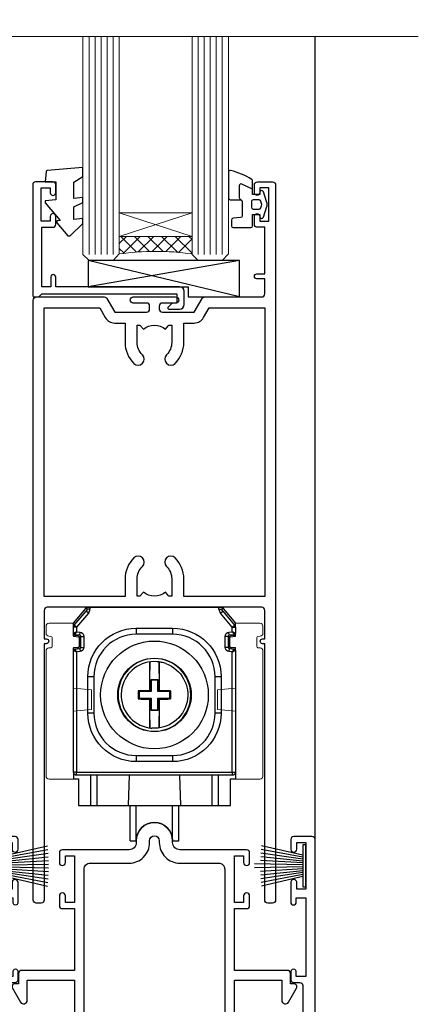
# Model space of a CAD drawing. Units: millimetres. Extents: x -19 to 11353, y -237 to 1143.
# Drawn here: x 6786 to 6852, y 204 to 366 of the extents above; entities that cross this region are included whole.
import ezdxf

# ---------------------------------------------------------------- set-up
doc = ezdxf.new("R2010")
doc.units = ezdxf.units.MM
doc.linetypes.add('Dashed', pattern=[564.4444465637206, 282.2222232818604, -282.2222232818602])
doc.layers.add('Aluminium Systems Ltd Joinery Detail', color=7, linetype='Continuous')

# ---------------------------------------------------------------- blocks, each defined once
blk = doc.blocks.new('PB69750-4B')
for p, q in [((-1.750000000000014, 0.5), (-3.322276449314941, 7.321139697068929)), ((-1.431818181818187, 0.5), (-2.721879321754528, 7.380097546926656)), ((-1.113636363636374, 0.5), (-2.119293789530161, 7.427384292916386)), ((-0.7954545454545467, 0.5), (-1.515002302965286, 7.462919719820221)), ((-0.4772727272727337, 0.5), (-0.9094902062915224, 7.486643546856435)), ((-0.1590909090909065, 0.5), (-0.3032449143314011, 7.498515529937265)), ((0.1590909090909207, 0.5), (0.3032449143314011, 7.498515529937265)), ((0.4772727272727337, 0.5), (0.9094902062915367, 7.486643546856435)), ((0.795454545454561, 0.5), (1.515002302965286, 7.462919719820221)), ((1.113636363636374, 0.5), (2.119293789530161, 7.427384292916386)), ((1.431818181818201, 0.5), (2.721879321754528, 7.380097546926656)), ((1.750000000000014, 0.5), (3.322276449314955, 7.321139697068929))]:
    blk.add_line(p, q)
blk.add_lwpolyline([(-3.450000000000003, 0), (3.450000000000003, 0), (3.450000000000003, 0.5), (-3.450000000000003, 0.5)], close=True)
blk = doc.blocks.new('SH270B')
blk.add_blockref('PB69750-4B', (0, 0))
blk = doc.blocks.new('PBF69750-4B')
for p, q in [((-0.1590909090909065, 0.5), (-0.3238383436514738, 8.49830346278545)), ((0.1590909090909207, 0.5), (0.3238383436514596, 8.49830346278545)), ((-1.750000000000014, 0.5), (-3.322276449314941, 7.321139697068929)), ((-1.431818181818187, 0.5), (-2.721879321754528, 7.380097546926656)), ((-1.113636363636374, 0.5), (-2.119293789530161, 7.427384292916386)), ((-0.7954545454545467, 0.5), (-1.515002302965286, 7.462919719820221)), ((-0.4772727272727337, 0.5), (-0.9094902062915224, 7.486643546856435)), ((0.4772727272727337, 0.5), (0.9094902062915367, 7.486643546856435)), ((0.795454545454561, 0.5), (1.515002302965286, 7.462919719820221)), ((1.113636363636374, 0.5), (2.119293789530161, 7.427384292916386)), ((1.431818181818201, 0.5), (2.721879321754528, 7.380097546926656)), ((1.750000000000014, 0.5), (3.322276449314955, 7.321139697068929))]:
    blk.add_line(p, q)
blk.add_lwpolyline([(-3.450000000000003, 0), (3.449999999999989, 0), (3.449999999999989, 0.5), (-3.450000000000003, 0.5)], close=True)
blk = doc.blocks.new('SH272B')
blk.add_blockref('PBF69750-4B', (-3.552713678800501e-15, 0))
blk = doc.blocks.new('C438-21617')
at = {"flags": 128}
blk.add_lwpolyline([(1.499999967791013, 3.699999993124436), (1.499999967791013, 13.49999999312371), (3.299999967819844, 13.49999999312337, 0.4142135623720295), (3.799999967820185, 13.99999999312189), (3.799999967819844, 15.29999999312662, 0.9999999999999999), (2.899999967825664, 15.29999999312662), (2.899999967825664, 14.49999999312371), (1.399999967825664, 14.49999999312371), (1.399999967825664, 19.99999999312371), (2.899999967825664, 19.99999999312371), (2.899999967825664, 19.19999999312807, 0.9999999999999999), (3.799999967819844, 19.19999999312807), (3.799999967819844, 20.49999999312371, 0.414213562373095), (3.299999967819844, 20.99999999312371), (0.4999999678196616, 20.99999999312371, 0.414213562373095), (-3.218033839402779e-08, 20.49999999312371), (-3.218033839402779e-08, 2.199999993124436, 0.4142135623724291), (0.1999999678199345, 1.999999993123708), (0.9999999678196616, 1.999999993123708), (1.499999967819662, 2.499999993123708), (23.79999996782121, 2.499999993123708), (23.79999996782121, 0.9999999931237085), (23.01714196782072, 0.9999999931237085), (22.35856332405942, 0.3414213493592229, 0.6681786379198802), (22.49998468029557, -6.876291536173085e-09), (24.24998996782128, -6.876291536173085e-09, 0.414213562373095), (24.99998996782128, 0.7499999931237085), (24.99998996782128, 2.949999993124436, 0.414213562373095), (24.24998996782128, 3.699999993124436), (3.799999967823425, 3.699999993124436), (3.799999967823481, 5.299999993122867, 0.9999999999999999), (2.999999967824209, 5.299999993122867), (2.999999967824266, 3.699999993124436)], format="xyb", close=True, dxfattribs=at)
blk = doc.blocks.new('CO112-Comp')
blk.add_lwpolyline([(-2.40000000000007, 2.549999999999727), (-4.173214521477782, 3.376863510916451, 0.5486187866266629), (-4.600000000000001, 3.104971174805428), (-4.600000000000115, 1.174264068711523, 0.1989123673796485), (-4.512132034356092, 0.9621320343555908), (-4.187867965644138, 0.6378679656437498, -0.1989123673796545), (-4.100000000000229, 0.4257359312878179), (-4.100000000000001, -1.867621053448261, -0.3888787318529966), (-4.373853277175705, -2.166479462875827), (-5.62614672282448, -2.27604094277774, 0.3888787318529857), (-5.900000000000297, -2.574899352205307), (-5.900000000000183, -3.500000000000227, 0.414213562373095), (-5.600000000000229, -3.800000000000182), (-2.700000000000138, -3.800000000000182, 0.4142135623730795), (-2.40000000000007, -3.500000000000227), (-2.40000000000007, -1.650000000000205), (-1.200000000000252, -1.650000000000205), (-1.200000000000252, -2.000000000000227, 0.8512240770329532), (-0.6153026492116638, -2.094590794763576), (-0.07651324605726728, -0.4729539738173116, 0.1617773616314338), (-0.07651324605726728, 0.4729539738173116), (-0.6153026492115501, 2.094590794763576, 0.8512240770330307), (-1.200000000000138, 1.999999999999773), (-1.200000000000138, 1.64999999999975), (-2.40000000000007, 1.64999999999975), (-2.40000000000007, 3.899999999999864, 0.2573433522284663), (-2.539810225881284, 4.153651801230905, 0.08655377045350035), (-6.035137328684941, 5.592904137679353, 0.4795836626625757), (-6.399999999999956, 5.299999999999727), (-6.400000000000183, 1.099999999999682, 0.4142135623730932), (-6.100000000000229, 0.7999999999997272), (-4.350000000000229, 0.7999999999997272)], format="xyb")
blk.add_lwpolyline([(-1.333387482443846, 0.7499999999997726), (-2.299999999999819, 0.7499999999997726, 0.414213562373095), (-2.599999999999887, 0.4499999999998181), (-2.600000000000001, -0.4500000000002728, 0.4142135623731504), (-2.300000000000046, -0.7500000000002274), (-1.33338748244396, -0.7500000000002274, 0.3230919796660772), (-1.04869013165544, -0.5445907947637352), (-0.9306052984229392, -0.1891815895269247, 0.1617773616314338), (-0.9306052984228255, 0.1891815895269247), (-1.048690131655213, 0.5445907947632804, 0.3230919796661059)], format="xyb", close=True)
blk = doc.blocks.new('EL272')
for p, q in [((25, 6), (0, 1.700000000000003)), ((25, 0), (0, 6))]:
    blk.add_line(p, q)
blk.add_lwpolyline([(16.5, 0), (25, 0), (25, 6), (0, 6), (0, 1.700000000000003), (16.5, 1.700000000000003)], close=True)
blk = doc.blocks.new('DY445')
blk.add_lwpolyline([(4.749999978884219, 8.84397432038677), (6.249999978884219, 9.781278348250755), (6.249999978884226, 11.28127834825076), (0.3278039087574705, 10.7631533289369, 0.3639702342661976), (0.1459961176886502, 10.58134553786808), (-2.111577046548518e-08, 8.912602035332263), (1.749999978884219, 8.912602035332256), (1.749999978884226, 5.912602035332263), (-2.111577046548518e-08, 5.759496874161904), (-2.111577046548518e-08, 5.459496874161893), (2.488722065170698, 2.493553386861443), (1.949999978884229, 2.446421311520339), (1.949999978884229, 2.146421311520335), (3.751061303803276, 7.065573015552218e-09), (4.1545633216341, 7.065573015552218e-09), (6.249999978884219, 2.022622564681807), (6.249999978884205, 2.822622564681811), (4.749999978884226, 2.691389569392932), (4.749999978884219, 4.774702138350111), (6.249999978884212, 5.506301021198897), (6.249999978884212, 6.306301021198916), (4.749999978884219, 6.175068025910026)], format="xyb", close=True)
blk = doc.blocks.new('A751-21598')
at = {"flags": 128}
for points in [[(70.1000020845502, 27.65000756325961), (70.10000208455952, 26.900007563256), (68.50000004194865, 26.900007563256), (68.50000004194865, 39.90001715993486), (70.10000208455588, 39.90001715993486), (70.10000208454977, 39.15001715993395, 0.9999999999999999), (71.00000004194658, 39.15001715992656), (71.00000004194658, 42.40001415993294, 0.9999999999999999), (70.00000004194683, 42.40001415993294), (70.00000004194683, 41.30001715993268), (68.50000004194865, 41.30001715993268), (68.50000004194689, 49.00000215993197), (70.00000004194689, 49.00000215993197), (70.00000004194709, 47.90000515993353, 0.999999999999943), (71.00000004194663, 47.90000515993364), (71.00000004194686, 49.5000001599239, 0.4142135623731283), (70.50000004194686, 50.00000015992401), (37.00000004203235, 50.00000015992401, 0.414213562373095), (36.50000004203235, 49.50000015992401), (36.50000004203235, 48.20000015992838, 0.9999999999999999), (37.40000004202653, 48.20000015992838), (37.40000004202653, 49.00000015992401), (38.90000004202653, 49.00000015992401), (38.90000004202651, 43.50000015992401), (37.40000004202651, 43.50000015992401), (37.40000004202651, 44.30000015992692, 0.9999999999999999), (36.50000004203233, 44.30000015992692), (36.50000004203233, 43.00000015992401, 0.414213562373095), (37.00000004203233, 42.50000015992401), (38.90000004202651, 42.50000015992401), (38.90000004202651, 34.8000001599269), (36.90000004203378, 34.8000001599269, 0.9999999999999999), (36.90000004203378, 34.00000015992399), (38.90000004202651, 34.00000015992399), (38.90000004202651, 31.00000015992399), (28.28867545065353, 31.00000015992319, 0.2679491924322215), (27.85566274876084, 30.75000015992384), (26.55662464308173, 28.50000015992399), (22.00000031605944, 28.50000015992399), (22.00000031605944, 30.00000015992399), (23.50000031605944, 30.00000015992399, 0.9999999999999999), (23.50000031605944, 31.00000015992399), (0.500000041945043, 31.00000015992399, 0.414213562373095), (4.194504299448454e-08, 30.50000015992399), (4.193611857772339e-08, 0.5000001119640274, 0.4142135623731783), (0.5000000419361186, 1.119638852742355e-07), (1.333966842972956, 1.119638852742355e-07), (2.373203711535666, 1.800011169422959, 0.4142135623689479), (2.299998630775974, 2.073216250179598), (1.599998630782466, 2.477361438613627), (1.599998630786104, 10.00001124600436), (7.950000041928831, 10.00001124600533), (7.950000041929002, 5.000011246000525, 0.4142135623720295), (8.450000041926955, 4.500011246000753), (14.35000004192628, 4.500011246004163, 0.4142135623729452), (14.85000004192602, 5.000011246004163), (14.85000004192602, 6.000011246004163, 0.414213562373095), (14.35000004192602, 6.500011246004163), (14.04573133325201, 6.500011246003368, 0.6408239254472167), (12.6896213031925, 7.023596151665572, -0.1952598447288701), (11.40000004192746, 6.500011246005073), (9.55000004192891, 6.500011246005073), (9.55000004192891, 6.79767692832624), (9.982817822157614, 7.160854168084427, -0.3639702342664408), (9.982817822158552, 9.539168323923917), (9.55000004192891, 9.902345563682815), (9.55000004192891, 10.20001124600398), (11.40000004192746, 10.20001124600216, -0.1952598447288623), (12.6896213031925, 9.676426340341692, 0.5542191990959229), (14.00722956979826, 10.00001124600618), (38.6000000419248, 10.00001124600618), (38.6000000419248, 2.592820406392832), (37.70000004192752, 2.073205164124573, 0.4142135623808338), (37.62679496117477, 1.80000008336421), (38.66602545574992, 6.597255719498207e-08), (39.50000009707219, 1.579551849317795e-07, 0.4142135300680742), (40.00000004192407, 0.5000001579551849), (40.00000004192407, 10.00001124600618), (56.55000004192883, 10.00001124601178), (56.550000041929, 5.000011246000525, 0.4142135623720295), (57.05000004192695, 4.500011246000753), (62.95000004192627, 4.500011246004163, 0.4142135623729452), (63.45000004192602, 5.000011246004163), (63.45000004192602, 6.000011246004163, 0.414213562373095), (62.95000004192602, 6.500011246004163), (62.645731333252, 6.500011246003368, 0.6408239254472167), (61.28962130319246, 7.023596151665572, -0.1952598447288701), (60.00000004192748, 6.500011246005073), (58.15000004192893, 6.500011246005073), (58.15000004192893, 6.79767692832624), (58.58281782215764, 7.160854168084455, -0.3639702342664408), (58.58281782215855, 9.539168323923917), (58.15000004192893, 9.902345563682815), (58.15000004192893, 10.20001124600398), (60.00000004192748, 10.2000112460039, -0.1952598447288623), (61.28962130319246, 9.676426340341692, 0.5542192105843189), (62.60722957858707, 10.00001127272191), (79.99999904191378, 10.00001088315608), (79.99999904191378, 0.5000001579478806, 0.4142135300686569), (80.49999898676666, 1.579478805524559e-07), (81.33397362808796, 6.596525281565846e-08), (82.37320412266442, 1.80000008335611, 0.4142135623810611), (82.29999904190825, 2.073205164115933), (81.39999904191302, 2.59282040638584), (81.39999904191305, 10.00001124599891), (105.9927705140582, 10.00001124600155, 0.5542191990939607), (107.3103787806624, 9.676426340341663, -0.1952598447288596), (108.6000000419274, 10.20001124600211), (110.450000041926, 10.20001124600392), (110.450000041926, 9.902345563682758), (110.0171822616964, 9.53916832392386, -0.3639702342664493), (110.0171822616973, 7.160854168084313), (110.450000041926, 6.797676928326126), (110.450000041926, 6.500011246005016), (108.6000000419274, 6.500011246005016, -0.1952598447288622), (107.3103787806624, 7.023596151665487, 0.6408239254472272), (105.9542687506029, 6.500011246003311), (105.6500000419295, 6.500011246003709, 0.4142135623734613), (105.1500000419288, 6.000011246004135), (105.1500000419288, 5.000011246003965, 0.4142135623729452), (105.6500000419286, 4.500011246003936), (111.5500000419257, 4.500011246000895, 0.4142135623732282), (112.0500000419259, 5.000011246000867), (112.0500000419261, 10.00001124600161), (118.4000004530502, 10.00001124600064), (118.4000004530538, 2.477361438609023), (117.7000004530602, 2.073216250176785, 0.414213562369494), (117.6267953723043, 1.800011169419889), (118.6660322132284, 1.598241112787946e-07), (119.4999990419415, 1.598242249656323e-07, 0.4142135623730451), (119.9999990419415, 0.5000001598241965), (119.9999990419447, 49.5000001599339, 0.414213562373095), (119.4999990419447, 50.0000001599339), (116.5000000419469, 50.0000001599339, 0.414213562373095), (116.0000000419469, 49.5000001599339), (116.0000000419469, 47.90000415993399, 0.9999999999999999), (116.9999980419462, 47.90000415993399), (116.9999980419462, 49.00000215993185), (118.4999990419447, 49.00000215993185), (118.4999990419428, 41.30001715993257), (116.9999980419462, 41.30001715993257), (116.9999980419455, 42.40001415993441, 1.000000000000057), (115.9999980419462, 42.40001415993373), (115.9999980419482, 39.15137301435078, 0.9999999999999999), (116.8999959993487, 39.15137301435135), (116.8999959993388, 39.90001715993475), (118.4999990419429, 39.90001715993475), (118.4999990419429, 26.90000756325591), (116.899995999339, 26.90000756325594), (116.8999959993459, 27.64865170882697, 0.9999999999999999), (115.999998041956, 27.64865170883533), (115.9999980419444, 26.40000756325963, 0.4142135623763416), (116.4999980419453, 25.900007563255), (117.499999041941, 25.90000756325682, -0.4142135623735446), (117.9999990419417, 25.40000756325682), (117.9999990419399, 11.80000015992962), (93.90000004194678, 11.80000015992965), (93.50000004194675, 11.40000015992962), (93.10000004194677, 11.80000015992962), (68.50000004194996, 11.80000015992962), (68.5000000419505, 25.90000756325779), (70.50000004195192, 25.90000756325585, 0.4142135623770242), (71.0000000419524, 26.40000756326208), (71.00000004193683, 27.65000756327083, 1.000000000000028)], [(47.77358123797592, 45.06037889866042, -0.1952598447288622), (47.24999633231371, 46.3500001599254), (47.24999633231366, 48.20000015992395), (47.54766201463482, 48.20000015992395), (47.91083925439378, 47.76718237969436, -0.363970234266435), (50.28915341023321, 47.76718237969527), (50.65233064999137, 48.20000015992395), (50.94999633231254, 48.20000015992395), (50.94999633231254, 46.3500001599254, -0.1952598447288622), (50.42641142665207, 45.06037889866042, 0.999999999999995), (51.57358123797241, 43.94503078080874, 0.1952598447288622), (52.54999633231253, 46.3500001599254), (52.54999633231256, 48.40000015992399), (66.90000004194832, 48.40000015992399), (66.90000004194829, 25.80001836103645), (65.63591672894935, 25.59485165369691, 1.004500192607277), (65.76762639171005, 24.80577645964641), (66.90000004194638, 25.00001836103991), (66.90000004195045, 18.74641942199844, 0.5773502691896031), (66.90000004195085, 18.05359909897089), (66.90000004195488, 11.80000015992962), (1.600000041945378, 11.80000015992962), (1.600000041945378, 25.00001836104082), (2.732373692183614, 24.80577645964641, 1.00450019260711), (2.864083354944455, 25.59485165369688), (1.600000041945378, 25.80001836103554), (1.600000041945378, 29.40000015992399), (20.40000031605945, 29.40000015992396), (20.40000031605945, 28.50000015992399, 0.414213562373095), (22.00000031605944, 26.90000015992399), (26.55662464308173, 26.90000015992399, 0.2679491924308934), (27.94226528913615, 27.70000015992281), (28.92376074676068, 29.40000015992322), (38.90000004202665, 29.40000015992399, 0.4142135623730701), (40.5000000420265, 31.00000015992399), (40.50000004202653, 48.40000015992399), (45.64999633231545, 48.40000015992399), (45.64999633231542, 46.3500001599254, 0.1952598447288622), (46.62641142665558, 43.94503078080874, 0.999999999999995)]]:
    blk.add_lwpolyline(points, format="xyb", close=True, dxfattribs=at)
blk = doc.blocks.new('DR115')
at = {"lineweight": 15}
for p, q in [((4.549998448210516, 23.63217744845406), (4.549998448210516, 25.33255943225413)), ((31.25000644805361, 23.63217744845406), (31.25000644805361, 25.33255943225413)), ((5.44999844821055, 23.46180453385386), (5.44999844821055, 22.00331433055408)), ((30.35000644805358, 23.46180453385386), (30.35000644805358, 22.00331433055408))]:
    blk.add_line(p, q, dxfattribs=at)
for points in [[(2.448132107701895e-06, 0.5999997308754246), (2.448132107701895e-06, 21.24183414387653, -0.3888787318529722), (0.4564245767320756, 21.73993149287571), (0.8174335966812276, 21.77151568955745, 0.3888787318524488), (1.000002448132108, 21.97075462917564), (1.000002448132136, 23.4292448324747, 0.3888787318530401), (0.8174335966320712, 23.62848377217551), (0.4564245767573981, 23.66006796882969, -0.388878731853005), (2.448132107701895e-06, 24.15816531787641), (2.448132107701895e-06, 25.29999973087661, -0.4142135623730784), (0.5000024481321077, 25.7999997308757), (4.550002448132062, 25.7999997308757), (4.550002448132062, 25.2999997308757), (4.550002448132062, 23.59961774707563), (5.3587180224321, 23.52886430227545, -0.388878731853005), (5.450002448132374, 23.42924483247525), (5.450002448132096, 21.97075462917564, -0.3888787318529723), (5.358718022406718, 21.87113515936649), (4.550002448132062, 21.80038171457545), (4.550002448029717, 0.09999973087542458), (0.5000024481321077, 0.09999973087542458, -0.414213562373095)], [(35.80000244813202, 0.5999997308754246), (35.80000244813202, 21.24183414387653, 0.3888787318529722), (35.34358031953205, 21.73993149287571), (34.9825712995829, 21.77151568955745, -0.3888787318524488), (34.80000244813202, 21.97075462917564), (34.80000244813199, 23.4292448324747, -0.3888787318530401), (34.98257129963206, 23.62848377217551), (35.34358031950673, 23.66006796882969, 0.388878731853005), (35.80000244813202, 24.15816531787641), (35.80000244813202, 25.29999973087661, 0.4142135623730784), (35.30000244813202, 25.7999997308757), (31.25000244813207, 25.7999997308757), (31.25000244813207, 25.2999997308757), (31.25000244813207, 23.59961774707563), (30.44128687383203, 23.52886430227545, 0.388878731853005), (30.35000244813175, 23.42924483247525), (30.35000244813203, 21.97075462917564, 0.3888787318529723), (30.44128687385741, 21.87113515936649), (31.25000244813207, 21.80038171457545), (31.25000244823441, 0.09999973087542458), (35.30000244813202, 0.09999973087542458, 0.414213562373095)]]:
    blk.add_lwpolyline(points, format="xyb", close=True, dxfattribs=at)
at = {"color": 4, "linetype": 'Dashed', "lineweight": 15}
for points in [[(4.550002448132062, 11.2999997308757), (7.500002448132108, 11.55809128770832), (7.500002448132108, 14.84190817305904), (4.550002448132062, 15.09999973087542)], [(31.25000244813207, 11.2999997308757), (28.30000244813202, 11.55809128770832), (28.30000244813202, 14.84190817305904), (31.25000244813207, 15.09999973087542)]]:
    blk.add_lwpolyline(points, dxfattribs=at)
blk = doc.blocks.new('A813-22391')
at = {"flags": 128}
for points in [[(37.700000025257, 48.79999990559705), (2.300000025254633, 48.79999990559705, 0.414213562373095), (1.800000025254633, 48.29999990559705), (1.800000025254462, 43.59999990559703), (2.150000025240502, 43.59999990559706, -0.9999999999909049), (2.150000025247778, 42.79999990560142), (1.800000025254576, 42.79999990559415), (1.800000025254633, 0.4999999056109132, -0.414213562373095), (1.300000025254633, -9.438908676884239e-08), (0.5000000252535415, -9.438908676884239e-08, -0.414213562373095), (2.525354148019687e-08, 0.4999999056109132), (2.525445097489865e-08, 99.49999990559613, -0.414213562373095), (0.500000025254451, 99.99999990559613), (11.7080125921417, 99.99999990559613, -0.2679491924307754), (12.14102529403374, 99.74999990559678), (13.44006339971531, 97.49999990559431), (18.70000022399984, 97.49999990559431, 0.414213562373095), (19.20000022399984, 97.99999990559431), (19.20000022399984, 98.49999990561295, 0.414213562373095), (18.70000022399984, 98.99999990561295), (16.50000022399547, 98.99999990561295, -0.9999999999999999), (16.50000022399547, 99.9999999055984), (23.49999982650985, 99.99999990559476, -0.9999999999999999), (23.49999982650985, 98.99999990559476), (21.30000022400662, 98.99999990559385, 0.4142135623727288), (20.80000022400651, 98.49999990559431), (20.80000022400651, 97.99999990559454, 0.4142135623732615), (21.3000002240056, 97.49999990559431), (26.55993665079092, 97.49999990559431), (27.85897475647249, 99.74999990559658, -0.2679491924308032), (28.29198745836453, 99.99999990559613), (37.70000002526336, 99.99999990559613, 0.414213562373095), (38.20000002526336, 100.4999999055961), (38.20000002526336, 102.9999999055966), (36.90000002521498, 102.9999999055966, -0.9999999999999999), (36.90000002521498, 103.7999999055995), (38.20000002526336, 103.7999999055995), (38.20000002526245, 111.4999999055966), (37.00000002521352, 111.4999999055966, -0.414213562373095), (36.50000002521352, 111.9999999055966), (36.50000002521352, 113.2999999055995, -0.9999999999999999), (37.40000002521498, 113.2999999055995), (37.40000002521498, 112.4999999055966), (38.90000002521498, 112.4999999055966), (38.90000002521498, 117.9999999055966), (37.40000002521498, 117.9999999055966), (37.40000002521498, 117.1999999056009, -0.9999999999999999), (36.50000002521352, 117.1999999056009), (36.5000000252499, 118.4999999055966, -0.414213562373095), (37.0000000252499, 118.9999999055966), (39.5000000252499, 118.999999905597, -0.414213562373095), (40.0000000252499, 118.499999905597), (40.0000000252499, 0.4999999056109132, -0.414213562373095), (39.5000000252499, -9.438908676884239e-08), (38.70000002525063, -9.438908676884239e-08, -0.414213562373095), (38.20000002525063, 0.4999999056109132), (38.20000002525086, 42.79999990559415), (37.8500000252339, 42.79999990560142, -0.9999999999909049), (37.85000002524117, 43.59999990559706), (38.20000002525063, 43.59999990559703), (38.20000002525063, 48.29999990559705, 0.414213562373095)], [(24.85000002521298, 50.59999990559744), (24.85000002521298, 53.50000074390718, 0.2010392773484069), (23.40129872651102, 56.95740831961311, 1), (21.99870132391385, 55.53167323684769, -0.2010392773484085), (22.85000002521298, 53.50000074390721), (22.85000002521298, 50.65000074390704), (22.39143397406639, 50.65000074390704), (21.83194471281837, 51.31677408101754, -0.3639702342660321), (18.16805533760686, 51.31677408101751), (17.60856607635884, 50.65000074390704), (17.15000002521316, 50.65000074390704), (17.15000002521316, 53.50000074390718, -0.201039277348407), (18.00129872651138, 55.53167323684769, 0.9999999999999999), (16.59870132391421, 56.95740831961317, 0.2010392773484081), (15.15000002521316, 53.50000074390712), (15.15000002521316, 50.59999990559788), (1.800000025213706, 50.5999999055966), (1.800000025213706, 98.19999990559657), (10.95745724215573, 98.19999990559566), (11.88121767286481, 96.5999999055912, 0.267949192430764), (13.44006339967615, 95.69999990559316), (15.15000002521316, 95.69999990559316), (15.15000002521316, 92.49999906728598, 0.2010392773484069), (16.59870132391512, 89.04259149158005, 0.9999999999999997), (18.00129872651138, 90.46832657434547, -0.2010392773484118), (17.15000002521316, 92.49999906728598), (17.15000002521316, 95.34999906728612), (17.60856607635884, 95.34999906728612), (18.16805533760686, 94.68322573017562, -0.3639702342660414), (21.83194471281837, 94.68322573017562), (22.39143397406639, 95.34999906728612), (22.85000002521298, 95.34999906728612), (22.85000002521298, 92.49999906728598, -0.201039277348412), (21.99870132391385, 90.46832657434547, 0.9999999999999997), (23.40129872651102, 89.04259149158005, 0.2010392773484095), (24.85000002521298, 92.49999906728598), (24.85000002521298, 95.6999999055931), (26.5599366507509, 95.69999990559316, 0.2679491924308261), (28.11878237756224, 96.59999990559143), (29.04254280827041, 98.1999999055952), (38.20000002522244, 98.19999990559407), (38.20000002522244, 50.59999990559911)]]:
    blk.add_lwpolyline(points, format="xyb", close=True, dxfattribs=at)
blk = doc.blocks.new('A830-22317')
blk.add_lwpolyline([(1.04999731976028, 15.60000660501209), (1.04999731976028, 13.90000711572254), (0.4999993623837042, 13.90000711572254, 0.5773502691896458), (0.06698666049157964, 13.15000711572277), (1.380382077507846, 10.87513952302249, 0.7673269879789263), (2.499997319779538, 11.17513952302273), (2.49999731977951, 14.50000660501651), (10.2998673234614, 14.50000660501628), (10.29986732346146, 0.7999997122882796, 0.9999999999999999), (11.89986732346142, 0.7999997122882796), (11.89986732346136, 32.80000074832965, -0.4142135623731116), (12.89986732346131, 33.80000074832965), (19.29999731976039, 33.80000074832965, 0.4142135623730901), (22.69999731976031, 37.20000074832963), (22.69999731976026, 37.5000007483297, -0.9999999999999999), (24.29999731976028, 37.5000007483297), (24.29999731976017, 37.20000074832951, 0.4142135623731049), (27.6999973197602, 33.80000074832954), (34.10012731605906, 33.80000074832942, -0.41421356237312), (35.10012731605912, 32.80000074832942), (35.10012731605906, 0.7999997122880522, 1.000000000000142), (36.70012731605971, 0.7999997122882796), (36.70012731605971, 14.50000660501605), (44.49999731974168, 14.50000660501605), (44.49999731974168, 11.17513952302222, 0.7673269879790061), (45.61961256201329, 10.87513952302193), (46.93300797902953, 13.15000711572226, 0.5773502691896717), (46.49999527713749, 13.90000711572203), (45.9499973197598, 13.9000071157222), (45.9499973197598, 15.60000660501141, 0.4142135623729618), (45.44999731975997, 16.1000066050113), (36.70012731605868, 16.10000660501164), (36.70012731605891, 26.30001825283365), (38.70008657175015, 26.30001825283359, 0.4142135623730784), (39.20008657175003, 26.80001825283348), (39.20008657175009, 28.40001506364423, 1.000000000000028), (38.20008657175038, 28.40001506364423), (38.20008657175038, 27.30001825283331), (36.70012731605891, 27.30001825283336), (36.70012731605902, 35.0000007483297), (38.20008657175049, 35.0000007483297), (38.20008657175043, 33.90000393751878, 0.9999999999999999), (39.20008657175015, 33.90000393751878), (39.20008657175021, 35.50000074832947, 0.4142135623730451), (38.70008657175038, 36.00000074832936), (27.6999973197602, 36.00000074832958, -0.4142135623730742), (26.49999731976021, 37.20000074832963), (26.49999731976021, 37.5000007483297, 0.9999999999999999), (20.49999731976033, 37.5000007483297), (20.49999731976033, 37.20000074832963, -0.4142135623730883), (19.29999731976034, 36.00000074832964), (8.299908067770133, 36.00000074832964, 0.4142135623730617), (7.799908067770275, 35.50000074832981), (7.799908067770303, 33.90000393751906, 0.9999999999999999), (8.799908067769962, 33.90000393751906), (8.799908067769962, 35.00000074832992), (10.2998673234614, 35.00000074832992), (10.2998673234614, 27.30001825283359), (8.799908067769962, 27.30001825283359), (8.799908067769962, 28.40001506364451, 0.9999999999999999), (7.799908067770303, 28.40001506364451), (7.799908067770303, 26.80001825283371, 0.4142135623731283), (8.299908067770133, 26.30001825283393), (10.2998673234614, 26.30001825283393), (10.2998673234614, 16.10000660501187), (1.549997319760109, 16.10000660501164, 0.4142135623729119)], format="xyb", close=True)
blk = doc.blocks.new('DR015 min')
at = {"extrusion": (6.123233995736766e-17, 1, -1.83697019872103e-16)}
for p, q in [((2.842170943040401e-14, 35.89999999999998), (2.000000000000085, 38.28350718518845)), ((0.1169777784405142, 35.53940868771008), (2.083022221559503, 37.88244921599704)), ((2.46604444311896, 37.56105541115375), (0.5, 35.21801488286684)), ((2.000000000000142, 38.28350718518845), (2.000000000000171, 38.5499999999999)), ((2.466044443118989, 37.56105541115375), (2.083022221559503, 37.88244921599699)), ((2.200000000000017, 38.20384302084028), (2.199999999999989, 38.5499999999999)), ((2.700000000000017, 38.20384302084028), (2.200000000000017, 38.20384302084028)), ((2.700000000000017, 38.5499999999999), (2.700000000000017, 38.20384302084028)), ((24, 38.20384302084034), (24, 38.5499999999999)), ((24, 38.20384302084034), (24.5, 38.20384302084034)), ((24.23395555688103, 37.5610554111538), (24.61697777844051, 37.88244921599704)), ((26.19999999999999, 35.21801488286684), (24.23395555688103, 37.56105541115375)), ((24.5, 38.5499999999999), (24.5, 38.20384302084034)), ((24.61697777844051, 37.88244921599704), (26.5830222215595, 35.53940868771008)), ((24.70000000000005, 38.5499999999999), (24.70000000000005, 38.28350718518823)), ((24.69999999999999, 38.28350718518823), (26.69999999999996, 35.89999999999986)), ((2.842170943040401e-14, 35.21801488286684), (2.842170943040401e-14, 35.89999999999992)), ((26.70000000000005, 35.21801488286684), (26.70000000000005, 35.89999999999992)), ((0, 34.1832662348034), (0, 35.21801488286684)), ((0.5, 35.21801488286684), (0, 35.21801488286684)), ((2.842170943040401e-14, 33.79999999999995), (2.842170943040401e-14, 34.1832662348034)), ((0.5, 35.21801488286684), (0.1169777784405142, 35.53940868771008)), ((0.5, 35.21801488286684), (0.5, 34.45816558700864)), ((0.5, 34.45816558700864), (1.061009019923375, 34.40908365762954)), ((1.017431148549548, 33.91098630858369), (1.061009019923375, 34.40908365762959)), ((10.34999999999999, 35.0499999999999), (16.34999999999999, 35.0499999999999)), ((10.34999999999999, 35.04999999999995), (10.34999999999999, 34.0499999999999)), ((16.34999999999999, 35.04999999999995), (16.34999999999999, 34.0499999999999)), ((25.63899098007664, 34.40908365762954), (26.19999999999999, 34.45816558700864)), ((25.68256885145047, 33.91098630858369), (25.63899098007664, 34.40908365762959)), ((26.19999999999999, 35.21801488286684), (26.5830222215595, 35.53940868771008)), ((26.20000000000002, 34.45816558700864), (26.20000000000002, 35.21801488286684)), ((26.20000000000002, 35.21801488286684), (26.70000000000002, 35.21801488286684)), ((26.70000000000002, 35.21801488286684), (26.70000000000002, 34.1832662348034)), ((26.70000000000005, 33.79999999999995), (26.70000000000005, 34.1832662348034)), ((0.8174311485496162, 33.72848404128888), (8.526512829121202e-14, 33.79999999999995)), ((1.017431148549548, 33.91098630858369), (0.1825688514504691, 33.98402729518506)), ((0.9999999999999716, 32.07075489832977), (0.9999999999999716, 33.52924510167077)), ((1.200000000000017, 31.8882526310345), (1.200000000000017, 33.71174736896535)), ((1.199999999999989, 33.71174736896535), (1.700000000000017, 33.71174736896535)), ((1.699999999999989, 33.71174736896535), (1.699999999999989, 31.8882526310345)), ((16.34999999999999, 34.0499999999999), (10.34999999999999, 34.0499999999999)), ((25, 31.8882526310345), (25, 33.71174736896535)), ((25.5, 33.71174736896535), (25, 33.71174736896535)), ((25.5, 33.71174736896535), (25.5, 31.8882526310345)), ((26.51743114854952, 33.98402729518506), (25.68256885145047, 33.91098630858369)), ((25.70000000000005, 33.52924510167099), (25.70000000000005, 32.07075489833022)), ((26.70000000000005, 33.79999999999995), (25.88256885145043, 33.72848404128888)), ((2.842170943040401e-14, 31.80000000000041), (0.8174311485495593, 31.87151595871143)), ((2.842170943040401e-14, 31.4167337651964), (2.842170943040401e-14, 31.80000000000041)), ((0, 11.29999999999993), (0, 31.4167337651964)), ((0.1825688514504691, 31.61597270481479), (1.017431148549548, 31.68901369141616)), ((1.061009019923375, 31.19091634237031), (0.5, 31.14183441299122)), ((0.5, 31.14183441299122), (0.5, 11.29999999999993)), ((1.017431148549548, 31.68901369141616), (1.061009019923375, 31.19091634237026)), ((1.199999999999989, 31.8882526310345), (1.700000000000017, 31.8882526310345)), ((25.5, 31.8882526310345), (25, 31.8882526310345)), ((25.68256885145047, 31.68901369141616), (25.63899098007664, 31.19091634237026)), ((26.19999999999999, 31.14183441299122), (25.63899098007664, 31.19091634237031)), ((25.68256885145047, 31.68901369141616), (26.51743114854952, 31.61597270481479)), ((25.88256885145046, 31.8715159587108), (26.69999999999999, 31.79999999999973)), ((26.19999999999999, 11.29999999999993), (26.20000000000002, 31.14183441299122)), ((26.70000000000005, 31.4167337651964), (26.70000000000005, 31.79999999999973)), ((26.70000000000002, 31.4167337651964), (26.69999999999999, 11.29999999999993)), ((2.349999999999994, 21.0499999999999), (2.349999999999994, 27.0499999999999)), ((3.349999999999994, 27.0499999999999), (2.349999999999994, 27.0499999999999)), ((3.349999999999994, 27.0499999999999), (3.349999999999994, 21.0499999999999)), ((23.34999999999999, 21.0499999999999), (23.34999999999999, 27.0499999999999)), ((24.35000000000002, 27.0499999999999), (23.34999999999999, 27.0499999999999)), ((24.34999999999999, 27.0499999999999), (24.34999999999999, 21.0499999999999)), ((7.349999999999994, 24.0499999999999), (7.283012701892233, 24.0499999999999)), ((19.34999999999999, 24.0499999999999), (19.41698729810778, 24.0499999999999)), ((3.349999999999994, 21.0499999999999), (2.349999999999994, 21.0499999999999)), ((24.35000000000002, 21.0499999999999), (23.34999999999999, 21.0499999999999)), ((10.34999999999999, 14.04999999999993), (16.34999999999999, 14.04999999999993)), ((10.34999999999999, 14.04999999999993), (10.34999999999999, 13.04999999999993)), ((16.34999999999999, 13.04999999999993), (10.34999999999999, 13.04999999999993)), ((16.34999999999999, 14.04999999999993), (16.34999999999999, 13.04999999999993)), ((0.5, 11.29999999999993), (0, 11.29999999999993)), ((-2.842170943040401e-14, 11.29999999999993), (-2.842170943040401e-14, 10.20000000000033)), ((-2.842170943040401e-14, 10.20000000000033), (0.8000000000000398, 10.20000000000033)), ((0.5, 11.29999999999993), (26.19999999999999, 11.29999999999993)), ((0.5, 10.79999999999993), (0.5, 11.29999999999993)), ((26.19999999999999, 10.79999999999993), (0.5, 10.79999999999993)), ((0.8000000000000398, 10.20000000000033), (0.8000000000000398, 5.799999999999926)), ((2.849999999999994, 5.799999999999727), (2.849999999999994, 10.79999999999993)), ((3.850000000000051, 10.79999999999993), (3.850000000000051, 5.800000000000153)), ((9.174603847458798, 10.79999999999993), (9.000000000000085, 5.799999999999926)), ((17.69999999999999, 5.799999999999926), (17.52539615254125, 10.79999999999993)), ((22.85000000000002, 5.799999999999926), (22.85000000000002, 10.79999999999993)), ((23.85000000000008, 10.79999999999993), (23.85000000000008, 5.799999999999926)), ((25.90000000000001, 5.799999999999926), (25.90000000000001, 10.19999999999987)), ((25.90000000000001, 10.19999999999987), (26.69999999999999, 10.19999999999987)), ((26.19999999999999, 11.29999999999993), (26.69999999999999, 11.29999999999993)), ((26.19999999999999, 11.29999999999993), (26.19999999999999, 10.79999999999993)), ((26.69999999999999, 11.29999999999993), (26.69999999999999, 10.19999999999942)), ((0.799999999999983, 5.800000000000352), (2.849999999999994, 5.800000000000352)), ((2.850000000000108, 5.799999999999926), (3.850000000000051, 5.799999999999926)), ((3.850000000000051, 5.799999999999699), (9.000000000000085, 5.799999999999699)), ((9.000000000000028, 5.799999999999926), (17.70000000000002, 5.799999999999926)), ((9.349999999999994, 0), (9.349999999999994, 5.799999999999926)), ((10.34999999999999, 0), (10.34999999999999, 5.799999999999926)), ((16.34999999999999, 0), (16.34999999999999, 5.799999999999926)), ((17.34999999999999, 0), (17.34999999999999, 5.799999999999926)), ((17.70000000000002, 5.799999999999699), (22.85000000000002, 5.799999999999699)), ((22.85000000000002, 5.799999999999926), (23.85000000000002, 5.799999999999926)), ((23.85000000000008, 5.799999999999926), (25.90000000000001, 5.799999999999926)), ((9.349999999999994, 0), (10.34999999999999, 0)), ((16.34999999999999, 0), (17.34999999999999, 0))]:
    blk.add_line(p, q, dxfattribs=at)
blk.add_line((2.000000000000171, 38.5499999999999), (24.70000000000005, 38.5499999999999))
at = {"extrusion": (-0.2121841102833163, 0.9772297085861018, -1.83697019872103e-16)}
for p, q in [((12.59999999999999, 24.64999999999998), (12.60000000000005, 29.49862367914204)), ((14.10000000000002, 29.49862367942092), (14.10000000000002, 24.64999999999998)), ((12.75, 26.54999999999995), (12.74999999999997, 24.64999999999992)), ((13.94999999999999, 26.54999999999995), (12.75, 26.54999999999995)), ((12.80240777928302, 26.49759222071691), (12.75, 26.54999999999995)), ((12.80240777928302, 26.49759222071691), (12.80240777928304, 24.59759222071688)), ((13.89759222071697, 26.49759222071691), (12.80240777928302, 26.49759222071691)), ((13.89759222071697, 26.49759222071691), (13.94999999999999, 26.54999999999995)), ((13.89759222071697, 24.59759222071688), (13.89759222071697, 26.49759222071691)), ((13.95000000000002, 24.64999999999992), (13.94999999999999, 26.54999999999995)), ((10.68198779962805, 24.71801220037196), (10.75, 24.64999999999998)), ((10.75, 24.64999999999998), (10.75000000000003, 23.44999999999999)), ((10.75, 24.64999999999998), (12.59999999999999, 24.64999999999998)), ((10.80240777928304, 24.59759222071693), (10.75, 24.64999999999998)), ((10.80240777928304, 24.59759222071693), (10.80240777928304, 23.50240777928298)), ((12.80240777928304, 24.59759222071688), (10.80240777928304, 24.59759222071693)), ((12.51444890907155, 24.73555109092837), (12.59999999999999, 24.64999999999998)), ((12.74999999999997, 24.64999999999992), (12.59999999999999, 24.64999999999998)), ((12.80240777928304, 24.59759222071688), (12.74999999999997, 24.64999999999992)), ((13.89759222071697, 24.59759222071688), (13.95000000000002, 24.64999999999998)), ((15.89759222071697, 24.59759222071688), (13.89759222071697, 24.59759222071688)), ((14.10000000000002, 24.64999999999998), (13.95000000000002, 24.64999999999992)), ((14.18555109092841, 24.73555109092837), (14.10000000000002, 24.64999999999992)), ((14.10000000000002, 24.64999999999998), (15.95000000000002, 24.64999999999992)), ((15.89759222071697, 24.59759222071688), (15.95000000000002, 24.64999999999992)), ((15.89759222071692, 23.50240777928298), (15.89759222071697, 24.59759222071688)), ((16.01801220037194, 24.7180122003719), (15.95000000000002, 24.64999999999992)), ((15.94999999999999, 23.44999999999993), (15.95000000000002, 24.64999999999992)), ((10.68198779962805, 23.38198779962801), (10.75000000000003, 23.44999999999999)), ((10.80240777928304, 23.50240777928298), (10.75000000000003, 23.44999999999999)), ((12.59999999999999, 23.44999999999999), (10.75000000000003, 23.44999999999999)), ((10.80240777928304, 23.50240777928298), (12.80240777928304, 23.50240777928303)), ((12.51444890907155, 23.36444890907154), (12.59999999999999, 23.44999999999999)), ((12.59999999999999, 23.44999999999999), (12.75, 23.44999999999993)), ((12.59999999999999, 18.60137632083467), (12.59999999999999, 23.44999999999999)), ((12.80240777928304, 23.50240777928303), (12.75, 23.44999999999993)), ((12.75, 23.44999999999993), (12.74999999999997, 21.54999999999995)), ((12.80240777928304, 23.50240777928303), (12.80240777928302, 21.602407779283)), ((13.89759222071697, 23.50240777928298), (15.89759222071694, 23.50240777928298)), ((13.89759222071697, 23.50240777928298), (13.94999999999999, 23.44999999999993)), ((13.89759222071694, 21.602407779283), (13.89759222071697, 23.50240777928298)), ((13.94999999999999, 23.44999999999993), (14.09999999999999, 23.44999999999993)), ((13.95000000000002, 21.5499999999999), (13.94999999999999, 23.44999999999993)), ((14.09999999999999, 23.44999999999993), (14.09999999999999, 18.60137632085787)), ((14.18555109092841, 23.36444890907154), (14.09999999999999, 23.44999999999993)), ((15.94999999999999, 23.44999999999993), (14.09999999999999, 23.44999999999993)), ((15.89759222071692, 23.50240777928298), (15.94999999999999, 23.44999999999993)), ((16.01801220037197, 23.38198779962795), (15.94999999999999, 23.44999999999993)), ((12.80240777928302, 21.602407779283), (12.74999999999997, 21.54999999999995)), ((12.74999999999997, 21.54999999999995), (13.95000000000002, 21.5499999999999)), ((12.80240777928302, 21.602407779283), (13.89759222071694, 21.602407779283)), ((13.89759222071694, 21.602407779283), (13.95000000000002, 21.5499999999999))]:
    blk.add_line(p, q, dxfattribs=at)
at = {"extrusion": (1.83697019872103e-16, -1.83697019872103e-16, -1)}
for centre, radius, start, end in [((-1.700000000000045, 38.20384302084028), 0.4999999999999591, 179.9999999999984, 220.0000000000001), ((-25.00000000000003, 38.20384302084034), 0.5000000000000111, 319.9999999999999, 0), ((-0.2000000000000171, 34.1832662348034), 0.2000000000000003, 274.9999999999965, 0), ((-1, 33.71174736896535), 0.6999999999999957, 94.99999999999977, 180), ((-10.34999999999999, 27.0499999999999), 8.000000000000002, 0, 90), ((-16.34999999999999, 27.0499999999999), 8, 90, 180), ((-25.69999999999999, 33.71174736896535), 0.6999999999999975, 0, 85.00000000000026), ((-26.5, 34.18326623480345), 0.2000000000000028, 180, 265.0000000000019), ((-0.8000000000000682, 33.52924510167077), 0.2000000000000031, 95.00000000001774, 179.9999999999984), ((-13.34999999999999, 24.0499999999999), 8.886751345948081, 0, 180), ((-25.90000000000001, 33.52924510167054), 0.2000000000000082, 1.302755197527456e-10, 84.99999999998714), ((-0.2000000000000171, 31.4167337651964), 0.2000000000000028, 0, 85.00000000000188), ((-0.8000000000000114, 32.07075489832914), 0.2000000000000011, 179.9999999998078, 264.9999999999773), ((-1, 31.8882526310345), 0.6999999999999975, 180, 265.0000000000002), ((-25.69999999999999, 31.8882526310345), 0.6999999999999957, 274.9999999999998, 0), ((-25.90000000000012, 32.07075489832937), 0.2000000000000081, 275.0000000000341, 2.524088195209447e-10), ((-26.5, 31.4167337651964), 0.2000000000000003, 94.99999999999652, 180), ((-13.34999999999999, 24.0499999999999), 6.06698729810778, 0, 180), ((-13.34999999999999, 24.0499999999999), 5.499999918563512, 110.087857235845, 274.4128976876311), ((-13.34999999999999, 24.0499999999999), 8.886751345948081, 180, 0), ((-13.34999999999999, 24.0499999999999), 6.066987298107779, 180, 0), ((-10.34999999999999, 21.0499999999999), 8, 270, 0), ((-16.34999999999999, 21.04999999999995), 8.000000000000002, 180, 270), ((-0.5, 11.29999999999993), 0.4999999999999982, 270, 0), ((-26.19999999999999, 11.29999999999993), 0.4999999999999982, 180, 270), ((-13.34999999999999, 3.323842618324335e-31), 3.000000000000003, 0, 180)]:
    blk.add_arc(centre, radius, start, end, dxfattribs=at)
for centre, radius, start, end in [((1.699999999999989, 38.20384302084028), 1.00000000000001, 319.9999999999999, 0), ((25.00000000000003, 38.20384302084034), 1.000000000000018, 180, 220.0000000000001), ((0.5, 35.21801488286684), 0.5000000000000087, 140.0000000000022, 180), ((26.19999999999999, 35.21801488286684), 0.5000000000000071, 0, 39.9999999999978), ((1, 33.71174736896535), 0.2000000000000046, 0, 84.99999999999524), ((10.34999999999999, 27.0499999999999), 7, 90, 180), ((16.34999999999999, 27.0499999999999), 7.000000000000004, 0, 90), ((25.70000000000002, 33.71174736896535), 0.200000000000006, 95.00000000000314, 179.9999999999984), ((1, 31.8882526310345), 0.200000000000006, 275.0000000000032, 359.9999999999984), ((25.70000000000002, 31.8882526310345), 0.2000000000000046, 180, 264.9999999999969), ((13.34999999999999, 24.0499999999999), 6, 0, 180), ((13.34999999999999, 24.0499999999999), 5.500000000000001, 85.58710231236883, 167.7496225247785), ((13.35000000000011, 24.05000000000081), 5.499999999999109, 77.74962252760815, 85.58710231237045), ((13.35000000000008, 24.05000000000018), 5.499999999999752, 69.91214276415496, 77.74962252760973), ((13.34999999999999, 24.0499999999999), 5.499999999999998, 167.7496225247769, 249.9121427641549), ((13.34999999999999, 24.0499999999999), 6, 180, 0), ((10.34999999999999, 21.0499999999999), 7, 180, 270), ((16.34999999999999, 21.04999999999995), 7.000000000000004, 270, 0), ((13.34999999999994, 24.04999999999973), 5.499999999999782, 249.9121427641549, 257.7496225276097), ((13.34999999999994, 24.04999999999939), 5.499999999999464, 257.7496225276097, 265.5871023123705)]:
    blk.add_arc(centre, radius, start, end)
for points in [[(0.5, 34.45816558700864), (0.2071067811865532, 34.29713327477435), (0, 34.1832662348034), (0, 34.1832662348034)], [(0.5, 34.45816558700864), (0.3140531382993572, 34.18042180609876), (0.1825688514504691, 33.98402729518506), (0.1825688514504975, 33.98402729518506)], [(26.70000000000002, 34.1832662348034), (26.70000000000002, 34.1832662348034), (26.49289321881352, 34.29713327477435), (26.20000000000002, 34.45816558700864)], [(26.20000000000002, 34.45816558700864), (26.38594686170069, 34.18042180609876), (26.51743114854955, 33.98402729518506), (26.51743114854952, 33.98402729518506)], [(0, 31.4167337651964), (0, 31.41673376519645), (0.2071067811865532, 31.30286672522541), (0.5, 31.14183441299122)], [(0.5, 31.14183441299122), (0.3140531382993572, 31.41957819390109), (0.1825688514504691, 31.61597270481477), (0.1825688514504975, 31.61597270481479)], [(26.20000000000002, 31.14183441299122), (26.38594686170069, 31.41957819390109), (26.51743114854955, 31.61597270481477), (26.51743114854952, 31.61597270481479)], [(26.20000000000002, 31.14183441299122), (26.49289321881352, 31.30286672522541), (26.70000000000002, 31.41673376519645), (26.70000000000002, 31.4167337651964)]]:
    blk.add_rational_spline(points, [1, 0.8047378541243649, 0.8047378541243649, 1], degree=3)
for points, knots in [([(0.8174311485495309, 33.72848404128894), (0.8727615261753101, 33.72364326049808), (0.9212942903353962, 33.69551558071419), (0.9526772825283842, 33.65843352120191), (0.9526892126872042, 33.65841942067414), (0.952701140616881, 33.65840531889665)], [0, 0, 0, 0, 0.0001642379258065148, 0.0001642379258065148, 0.0001643003958234622, 0.0001643003958234622, 0.0001643003958234622, 0.0001643003958234622]), ([(25.74702525100471, 33.65808114608342), (25.74704281615467, 33.65810200179777), (25.74706038614647, 33.65812285482434), (25.77821625640922, 33.69508539032881), (25.82695315589936, 33.72361829841429), (25.88256885145049, 33.72848404128916)], [0.0001639746274956524, 0.0001639746274956524, 0.0001639746274956524, 0.0001639746274956524, 0.0001640672290395297, 0.0001640672290395297, 0.0003281344580790595, 0.0003281344580790595, 0.0003281344580790595, 0.0003281344580790595]), ([(1.000000000000057, 32.07075489832954), (1.000000000000085, 32.02175328536805), (0.9817171470862718, 31.97358616908639), (0.915212226289043, 31.89990693550459), (0.8679384145148958, 31.87593477190882), (0.8174311485495025, 31.8715159587112)], [0, 0, 0, 0, 0.0001498765148820156, 0.0001498765148820156, 0.0002997530297640312, 0.0002997530297640312, 0.0002997530297640312, 0.0002997530297640312]), ([(25.88256885145051, 31.87151595871075), (25.83210063619407, 31.87593135541408), (25.78471401491376, 31.90002825518911), (25.71850052606169, 31.97330549609745), (25.7000000000001, 32.02178626162225), (25.70000000000007, 32.07075489832937)], [0, 0, 0, 0, 0.0001498290793214157, 0.0001498290793214157, 0.0002996581586428315, 0.0002996581586428315, 0.0002996581586428315, 0.0002996581586428315]), ([(12.5999999979388, 29.49862367914204), (12.57506689945561, 28.78868029274531), (12.55547219923821, 28.03289830575153), (12.53384722503407, 26.83253270600858), (12.52793250835063, 26.4187912976912), (12.51903386331753, 25.58390281362529), (12.51601746246075, 25.16198635343915), (12.51444890907155, 24.73555109092837)], [1.287160753821183e-14, 1.287160753821183e-14, 1.287160753821183e-14, 1.287160753821183e-14, 0.002528517741478945, 0.002528517741478945, 0.003792776612211981, 0.003792776612211981, 0.005057035482945018, 0.005057035482945018, 0.005057035482945018, 0.005057035482945018]), ([(14.18555109092841, 24.73555109092837), (14.18398351215811, 25.16172138836572), (14.18097081496043, 25.58312618236715), (14.17209511146729, 26.41653643150443), (14.16618646656505, 26.83047320404097), (14.14453292670282, 28.03299150124627), (14.12491760838293, 28.78912141552996), (14.10000000003521, 29.49862367942092)], [0, 0, 0, 0, 0.001275167232589563, 0.001275167232589563, 0.002550334465179126, 0.002550334465179126, 0.005100668930358251, 0.005100668930358251, 0.005100668930358251, 0.005100668930358251]), ([(12.51444890907155, 23.36444890907154), (12.5160164878418, 22.93827861165414), (12.51902918503927, 22.51687381767221), (12.52790488853171, 21.68346356857302), (12.53381353343349, 21.269526796055), (12.55546707329401, 20.0670084988987), (12.57508239161288, 19.31087858462246), (12.59999999999999, 18.60137632083467)], [0, 0, 0, 0, 0.001275167232529872, 0.001275167232529872, 0.002550334465059743, 0.002550334465059743, 0.005100668930119486, 0.005100668930119486, 0.005100668930119486, 0.005100668930119486]), ([(14.10000000206122, 18.60137632085781), (14.12493310054438, 19.3113197072546), (14.14452780076181, 20.06710169424832), (14.16615277496592, 21.26746729399127), (14.17206749164939, 21.68120870230871), (14.18096613668246, 22.51609718637457), (14.18398253753921, 22.93801364656071), (14.18555109092841, 23.36444890907154)], [1.287160753821183e-14, 1.287160753821183e-14, 1.287160753821183e-14, 1.287160753821183e-14, 0.002528517741478946, 0.002528517741478946, 0.003792776612211983, 0.003792776612211983, 0.00505703548294502, 0.00505703548294502, 0.00505703548294502, 0.00505703548294502])]:
    blk.add_open_spline(points, degree=3, knots=knots)
for points in [[(10.68198779962802, 24.7180122003719), (10.68116971991421, 24.49534146700518), (10.6807621881338, 24.27267073363845), (10.68076218813346, 24.05000000027172)], [(12.51444890907155, 24.73555109092837), (11.89294358452102, 24.73276257003891), (11.2821232147065, 24.72691627318676), (10.68198779962802, 24.7180122003719)], [(16.01801220037194, 24.7180122003719), (15.41787678529349, 24.72691627318676), (14.807056415479, 24.73276257003891), (14.18555109092841, 24.73555109092837)], [(16.01801220037194, 24.7180122003719), (16.0196483598003, 24.27267073345729), (16.0196483598003, 23.82732926654256), (16.01801220037197, 23.38198779962795)], [(10.68076218813346, 24.05000000027172), (10.68076218813312, 23.82732926672384), (10.68116971991356, 23.60465853317589), (10.68198779962805, 23.38198779962801)], [(10.68198779962805, 23.38198779962801), (11.2821232147065, 23.37308372681315), (11.89294358452102, 23.36723742996099), (12.51444890907155, 23.36444890907154)], [(14.18555109092841, 23.36444890907154), (14.80705641547897, 23.36723742996099), (15.41787678529349, 23.37308372681315), (16.01801220037197, 23.38198779962795)]]:
    blk.add_open_spline(points, degree=3)
blk = doc.blocks.new('AC40 Sliding Door Flush Track Sill')
at = {"layer": 'Aluminium Systems Ltd Joinery Detail', "lineweight": 5}
h = blk.add_hatch(dxfattribs=at)
h.set_pattern_fill('NET', color=256, scale=0.5, angle=-45.00000000000003)
h.set_pattern_definition([(314.9999999999999, (-985.8272729085402, 30.03915083825191), (1.122532015133645, 1.122532015133644), []), (44.99999999999994, (-985.8272729085402, 30.03915083825191), (-1.122532015133644, 1.122532015133645), [])])
edge = h.paths.add_edge_path(flags=16)
edge.add_line((-30.39444948746313, 149.306026232559), (-30.39444948746086, 149.2144441628908))
edge.add_arc((-41.001708100006, 144.3060262325108), 11.68787841537862, 384.8319352716503, 385.3276199955537)
edge.add_line((-30.43731025383386, 149.306026232559), (-30.39444948746313, 149.306026232559))
edge = h.paths.add_edge_path()
edge.add_arc((-26.31455090729651, 105.9273717259622), 41.40080368300143, 441.65171969990297, 458.3175604671623, ccw=False)
edge.add_line((-20.30356930707785, 146.8894840469867), (-20.30356930707785, 149.8004157391834))
edge.add_line((-20.30356930707785, 149.8004157391834), (-32.30356930707831, 149.8004157391689))
edge.add_line((-32.30356930707785, 149.8004157391689), (-32.30356930707694, 146.892701020446))
at = {"layer": 'Aluminium Systems Ltd Joinery Detail', "lineweight": 5, "ltscale": 3}
for p, q in [((-37.30356930707785, 146.8000011466748), (-37.30356930707785, 182.7673525063617)), ((-36.30356930707785, 146.8000011466748), (-36.30356930707785, 182.7673525063617)), ((-35.30356930707785, 146.8000011466748), (-35.30356930707785, 182.7673525063617)), ((-34.30356930707785, 146.8000011466748), (-34.30356930707785, 182.7673525063617)), ((-33.30356930707785, 146.8000011466748), (-33.30356930707785, 182.7673525063617)), ((-19.30356930707785, 146.8000011466712), (-19.30356930707785, 182.7673525063617)), ((-18.30356930707785, 146.8000011466712), (-18.30356930707785, 182.7673525063617)), ((-17.30356930707785, 146.8000011466712), (-17.30356930707785, 182.7673525063617)), ((-16.30356930707785, 146.8000011466712), (-16.30356930707785, 182.7673525063617)), ((-15.30356930707785, 146.8000011466712), (-15.30356930707785, 182.7673525063617))]:
    blk.add_line(p, q, dxfattribs=at)
at = {"layer": 'Aluminium Systems Ltd Joinery Detail'}
blk.add_line((3.274180926382542e-11, 50.30000114665947), (3.274180926382542e-11, 182.7673525063617), dxfattribs=at)
at = {"layer": 'Aluminium Systems Ltd Joinery Detail', "lineweight": 5}
for p, q in [((-32.30356930707785, 153.6717567143343), (-20.30356930707785, 149.8004157391689)), ((-32.30356930707785, 149.8004157391689), (-20.30356930707785, 153.6717567143343))]:
    blk.add_line(p, q, dxfattribs=at)
at = {"layer": 'Aluminium Systems Ltd Joinery Detail', "linetype": 'Continuous', "lineweight": 5}
blk.add_lwpolyline([(17.05361229881055, 182.7673525063617), (-63.25763593679767, 182.7673525063617), (-64.12114126741108, 179.9047578914758), (-64.37114126741108, 185.5431873121049), (-65.27563933746387, 182.7673525063617), (-122.2868084512447, 182.7673525063617)], dxfattribs=at)
at = {"layer": 'Aluminium Systems Ltd Joinery Detail', "lineweight": 5}
for points in [[(-32.30356930707785, 182.7673525063617), (-32.30356930707785, 146.8934651920855), (-33.30664539167265, 145.8000011466748), (-37.30350765500407, 145.8000011466748), (-38.30356930707785, 146.8000011466748), (-38.30356930707785, 182.7673525063617)], [(-14.30356930707785, 182.7673525063617), (-14.30356930707785, 146.8934651920819), (-15.30664539167265, 145.8000011466712), (-19.30350765500407, 145.8000011466712), (-20.30356930707785, 146.8000011466712), (-20.30356930707785, 182.7673525063617)]]:
    blk.add_lwpolyline(points, dxfattribs=at)
blk.add_lwpolyline([(-32.30356930707785, 149.8004157391689), (-20.30356930707785, 149.8004157391689), (-20.30356930707785, 153.6717567143343), (-32.30356930707785, 153.6717567143343)], close=True, dxfattribs=at)
blk.add_arc((-26.29246589115064, 105.4777187455358), 41.85045658126739, 81.77259702373195, 98.25812280927978, dxfattribs=at)
blk.add_blockref('DR015 min', (-39.84999042925938, 50.10000218269735))
at = {"layer": 'Aluminium Systems Ltd Joinery Detail'}
for name, p in [('DY445', (-44.54877416072122, 149.895649554691)), ('CO112-Comp', (-7.903569307078214, 155.0500011466748)), ('C438-21617', (-46.60356927489374, 137.8000011535506)), ('EL272', (-37.43957530038642, 139.8000011466748)), ('A751-21598', (-119.9999990419165, 0.80000098672636))]:
    blk.add_blockref(name, p, dxfattribs=at)
at = {"layer": 'Aluminium Systems Ltd Joinery Detail', "color": 6}
for name, p in [('A813-22391', (-46.49999902523632, 39.8000012410638)), ('DR115', (-44.39999287738465, 60.16744275049365)), ('A830-22317', (-49.99998774901906, 12.6000014343677))]:
    blk.add_blockref(name, p, dxfattribs=at)
at = {"layer": 'Aluminium Systems Ltd Joinery Detail'}
for name, p, rotation in [('SH270B', (-51.4999989999651, 45.95001064665777), 270), ('SH272B', (-1.499999999969077, 45.95001064665777), 90)]:
    blk.add_blockref(name, p, dxfattribs=dict(at, rotation=rotation))

msp = doc.modelspace()

# ---------------------------------------------------------------- block references
at = {"layer": 'Aluminium Systems Ltd Joinery Detail'}
msp.add_blockref('AC40 Sliding Door Flush Track Sill', (6835.008247104222, 180.4288059343526, 1.000000000000013), dxfattribs=at)

doc.saveas('drawing.dxf')
